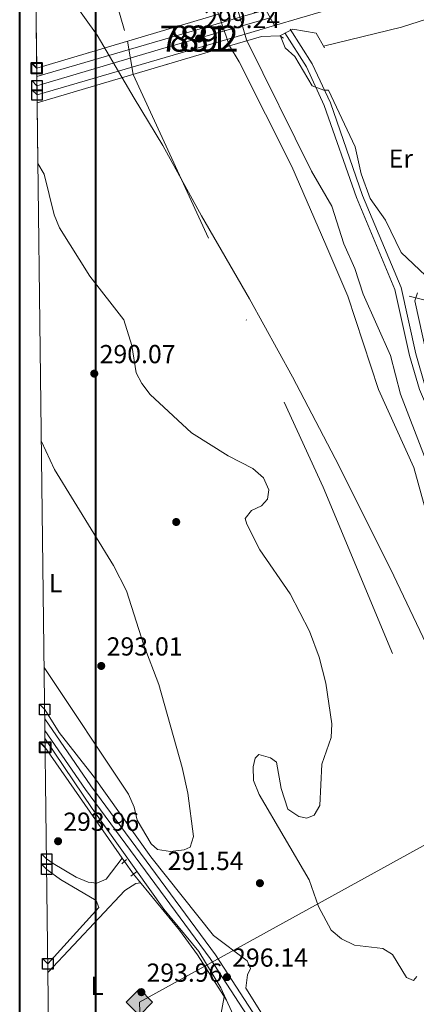
# Model space of a CAD drawing. Units: metres. Extents: x 587522 to 594460, y 4682713 to 4687430.
# Drawn here: x 587532 to 587685, y 4686468 to 4686846 of the extents above; entities that cross this region are included whole.
import ezdxf
from ezdxf.enums import TextEntityAlignment as Align

# ---------------------------------------------------------------- set-up
doc = ezdxf.new("R2010")
doc.units = ezdxf.units.M
doc.header["$MEASUREMENT"] = 0
for name, pattern in [('DGN Style 1', [51.9890843, 0.0865043, -51.90258]), ('DGN Style 2', [86.5043, 51.90258, -34.60172]), ('DGN Style 3', [121.10602, 86.5043, -34.60172]), ('DGN Style 4', [138.4933843, 69.20344, -34.60172, 0.0865043, -34.60172]), ('DGN Style 5', [60.55301, 25.95129, -34.60172])]:
    doc.linetypes.add(name, pattern=pattern)
for name, color, linetype, lineweight in [('Nivel 1', 7, 'Continuous', 0), ('Nivel 11', 7, 'Continuous', 0), ('Nivel 13', 7, 'Continuous', 0), ('Nivel 17', 7, 'Continuous', 0), ('Nivel 21', 7, 'Continuous', 0), ('Nivel 22', 7, 'Continuous', 0), ('Nivel 23', 7, 'Continuous', 0), ('Nivel 34', 7, 'Continuous', 0), ('Nivel 36', 7, 'Continuous', 0), ('Nivel 37', 7, 'Continuous', 0), ('Nivel 41', 7, 'Continuous', 0), ('Nivel 48', 7, 'Continuous', 0), ('Nivel 49', 7, 'Continuous', 0), ('Nivel 5', 7, 'Continuous', 0), ('Nivel 51', 7, 'Continuous', 0), ('Nivel 54', 7, 'Continuous', 0), ('Nivel 61', 7, 'Continuous', 0), ('Nivel 62', 7, 'Continuous', 0), ('Nivel 7', 7, 'Continuous', 0)]:
    doc.layers.add(name, color=color, linetype=linetype, lineweight=lineweight)
doc.styles.add('Style-Arial', font='txt')
doc.styles.add('Style-Arial Narrow', font='txt')

# ---------------------------------------------------------------- blocks, each defined once
blk = doc.blocks.new('5PATER')
at = {"layer": 'Nivel 7', "linetype": 'Continuous', "lineweight": 0}
h = blk.add_hatch(color=51, dxfattribs=at)
edge = h.paths.add_edge_path()
edge.add_ellipse((-0.002101127058267593, 0.003598652780056), major_axis=(-1.095731442372465, -1.110710699892244), ratio=0.9994222409660318, start_angle=0, end_angle=360)
blk = doc.blocks.new('5PERFI')
at = {"layer": 'Nivel 17', "linetype": 'Continuous', "lineweight": 0}
h = blk.add_hatch(color=7, dxfattribs=at)
edge = h.paths.add_edge_path()
edge.add_arc((-0.004831880331039429, 0.000241447240114212), 1.559999999766158, 315.0000000018422, 675.0000000018422)
blk = doc.blocks.new('5GASO')
at = {"layer": 'Nivel 34', "linetype": 'Continuous', "lineweight": 0}
for color, points in [(253, [(2.980232238769531e-08, -50.89952600002289), (-50.89952594041824, -2.980232238769531e-08), (2.980232238769531e-08, 50.89952594041824), (2.399977684020996, 24.99976715445518), (-3.099971115589142, 24.19977459311485), (-7.799927324056625, 22.0997941493988), (-11.6998910009861, 18.49982768297195), (-14.79986214637756, 13.49987423419952), (-16.79984351992607, 7.099933862686157), (-17.39983794093132, -0.3999963104724884), (-16.79984351992607, -7.79992738366127), (-14.79986214637756, -14.19986778497696), (-11.59989196062088, -19.39981934428215), (-7.499930143356323, -22.99978584051132), (-2.599975764751434, -25.19976532459259), (2.999972075223923, -25.99975788593292)]), (253, [(2.980232238769531e-08, -50.89952600002289), (2.999972075223923, -25.99975788593292), (7.899926453828812, -25.39976346492767), (12.79988080263138, -23.69977930188179), (17.09984076023102, -21.19980257749557), (20.29981097579002, -18.29982960224152), (20.29981097579002, 1.399986922740936), (2.399977684020996, 1.399986922740936), (2.399977684020996, -7.09993389248848), (12.69988173246384, -7.09993389248848), (12.69988173246384, -13.29987615346909), (10.39990317821503, -14.99986034631729), (7.79992738366127, -16.39984729886055), (5.099952518939972, -17.19983983039856), (2.499976724386215, -17.49983704090118), (-0.09999904036521912, -17.19983983039856), (-2.399977624416351, -16.49984636902809), (-4.399958997964859, -15.19985845685005), (-6.199942231178284, -13.49987429380417), (-7.799927324056625, -10.89989852905273), (-8.999916166067123, -7.79992738366127), (-9.699909627437592, -4.099961847066879), (-9.899907767772675, 0.09999904036521912), (-9.699909627437592, 3.899963647127151), (-9.099915236234665, 7.299931973218918), (-7.999925464391708, 10.09990590810776), (-6.499939441680908, 12.39988449215889), (-4.699956208467484, 14.19986772537231), (-2.599975764751434, 15.49985560774803), (-0.2999971807003021, 16.19984909892082), (2.299978613853455, 16.49984630942345), (5.499948799610138, 15.8998518884182), (8.299922734498978, 14.29986679553986), (10.49990221858025, 11.59989193081856), (11.79989013075829, 7.999925464391708), (19.29982027411461, 9.899907767772675), (18.49982771277428, 13.39987516403198), (17.2998389005661, 16.39984723925591), (15.7998528778553, 18.99982303380966), (13.79987150430679, 21.09980347752571), (11.49989292025566, 22.79978764057159), (8.799918055534363, 23.99977645277977), (5.799946010112762, 24.69976994395256), (2.399977684020996, 24.99976715445518), (2.980232238769531e-08, 50.89952594041824), (50.89952597022057, -2.980232238769531e-08)]), (7, [(2.999972075223923, -25.99975788593292), (-2.599975764751434, -25.19976532459259), (-7.499930143356323, -22.99978584051132), (-11.59989196062088, -19.39981934428215), (-14.79986214637756, -14.19986778497696), (-16.79984351992607, -7.79992738366127), (-17.39983794093132, -0.3999963104724884), (-16.79984351992607, 7.099933862686157), (-14.79986214637756, 13.49987423419952), (-11.6998910009861, 18.49982768297195), (-7.799927324056625, 22.0997941493988), (-3.099971115589142, 24.19977459311485), (2.399977684020996, 24.99976715445518), (5.799946010112762, 24.69976994395256), (8.799918055534363, 23.99977645277977), (11.49989292025566, 22.79978764057159), (13.79987150430679, 21.09980347752571), (15.7998528778553, 18.99982303380966), (17.2998389005661, 16.39984723925591), (18.49982771277428, 13.39987516403198), (19.29982027411461, 9.899907767772675), (11.79989013075829, 7.999925464391708), (10.49990221858025, 11.59989193081856), (8.299922734498978, 14.29986679553986), (5.499948799610138, 15.8998518884182), (2.299978613853455, 16.49984630942345), (-0.2999971807003021, 16.19984909892082), (-2.599975764751434, 15.49985560774803), (-4.699956208467484, 14.19986772537231), (-6.499939441680908, 12.39988449215889), (-7.999925464391708, 10.09990590810776), (-9.099915236234665, 7.299931973218918), (-9.699909627437592, 3.899963647127151), (-9.899907767772675, 0.09999904036521912), (-9.699909627437592, -4.099961847066879), (-8.999916166067123, -7.79992738366127), (-7.799927324056625, -10.89989852905273), (-6.199942231178284, -13.49987429380417), (-4.399958997964859, -15.19985845685005), (-2.399977624416351, -16.49984636902809), (-0.09999904036521912, -17.19983983039856), (2.499976724386215, -17.49983704090118), (5.099952518939972, -17.19983983039856), (7.79992738366127, -16.39984729886055), (10.39990317821503, -14.99986034631729), (12.69988173246384, -13.29987615346909), (12.69988173246384, -7.09993389248848), (2.399977684020996, -7.09993389248848), (2.399977684020996, 1.399986922740936), (20.29981097579002, 1.399986922740936), (20.29981097579002, -18.29982960224152), (17.09984076023102, -21.19980257749557), (12.79988080263138, -23.69977930188179), (7.899926453828812, -25.39976346492767)])]:
    blk.add_hatch(color=color, dxfattribs=at).paths.add_polyline_path(points)
at = {"layer": 'Nivel 34', "color": 7, "linetype": 'Continuous', "lineweight": 0}
blk.add_3dface([(2.980232238769531e-08, -50.89952600002289), (50.89952597022057, -2.980232238769531e-08), (2.980232238769531e-08, 50.89952594041824), (-50.89952594041824, -2.980232238769531e-08)], dxfattribs=at)

msp = doc.modelspace()

# ---------------------------------------------------------------- linework, layer by layer
at = {"layer": 'Nivel 1', "color": 7, "linetype": 'Continuous', "lineweight": 0}
msp.add_polyline3d([(587756.9899999984, 4686437.93, 289.85), (587745.6999999993, 4686474.129999999, 289.81), (587733.1400000006, 4686507.530000001, 289.77), (587715.620000001, 4686548.080000002, 289.72), (587693.3999999985, 4686595.890000001, 289.91), (587674.7300000004, 4686635.170000002, 289.94), (587653.3999999985, 4686677.510000002, 290.07), (587637.0199999996, 4686708.879999999, 290.1), (587620.5100000016, 4686738.850000001, 290.12), (587602.1000000015, 4686770.739999998, 290.17), (587587.2399999984, 4686797.649999999, 292.28), (587576.1900000013, 4686815.890000001, 294.1), (587561.9699999988, 4686840, 295.76), (587548.629999999, 4686858.760000002, 297.37), (587539.2300000004, 4686875.080000002, 299.28), (587538.1600000001, 4686876.620000001, 299.5)], dxfattribs=at)
at = {"layer": 'Nivel 11', "color": 142, "linetype": 'Continuous', "lineweight": 13}
for points in [[(587779.3200000003, 4686461.600000001, 289.49), (587757.4699999988, 4686499.809999999, 289.49), (587751.0599999987, 4686516.370000001, 289.49), (587741.8599999994, 4686535.649999999, 289.49), (587731.379999999, 4686566.010000002, 289.49), (587723.3000000007, 4686580.350000001, 289.49), (587719.6799999997, 4686595.93, 289.65), (587717.629999999, 4686600.620000001, 289.65), (587712.120000001, 4686609.850000001, 289.65), (587703.5300000012, 4686629.34, 289.65), (587687.9699999988, 4686658.399999999, 289.65), (587683.6999999993, 4686674.07, 289.65), (587670.120000001, 4686703.960000001, 289.8), (587658.2899999991, 4686739.859999999, 289.8), (587649.8299999982, 4686759.539999999, 289.96), (587636.8500000015, 4686789.640000001, 289.96), (587616.5500000007, 4686829.739999998, 289.96), (587612.8099999987, 4686835.879999999, 289.96)], [(587539.2399999984, 4686790.710000001, 290.43), (587541.6499999985, 4686786.670000002, 290.43), (587545.4299999997, 4686771.109999999, 290.43), (587547.5100000016, 4686766.109999999, 290.43), (587559.1700000018, 4686747.550000001, 290.43), (587572.2300000004, 4686730.719999999, 290.43), (587575.2699999996, 4686720.920000002, 290.43), (587576.9600000009, 4686710.359999999, 290.43), (587579.1099999994, 4686706.309999999, 290.43), (587582.379999999, 4686702.059999999, 290.43), (587598.2199999988, 4686687.399999999, 290.43), (587612.370000001, 4686678.559999999, 290.43), (587621.8599999994, 4686673.68, 290.43), (587625.8500000015, 4686670.140000001, 290.43), (587627.8999999985, 4686665.449999999, 290.43), (587627.4699999988, 4686661.93, 290.43), (587625.1999999993, 4686659.34, 290.43), (587621.2800000012, 4686657.52, 290.43), (587618.9100000001, 4686654.440000001, 290.43), (587619.4400000013, 4686652.280000001, 290.43), (587624.5300000012, 4686642.539999999, 290.43), (587636.1900000013, 4686625.559999999, 290.43), (587643.620000001, 4686611.309999999, 290.43), (587647.3200000003, 4686601.260000002, 290.43), (587649.8999999985, 4686591.260000002, 290.43), (587652.1000000015, 4686575.699999999, 290.43), (587651.8399999999, 4686570.460000001, 290.43), (587648.3000000007, 4686560.16, 290.43), (587647.5300000012, 4686544.300000001, 290.43), (587645.379999999, 4686540.609999999, 290.43), (587642.4899999984, 4686539.530000001, 290.43), (587639.4299999997, 4686540.16, 290.43), (587635.1999999993, 4686542.899999999, 290.43), (587632.6700000018, 4686550.850000001, 290.43), (587630.8599999994, 4686560.93, 290.43), (587628.6400000006, 4686562.600000001, 290.43), (587624.0899999999, 4686563.879999999, 290.43), (587622.6600000001, 4686562.469999999, 290.43), (587621.879999999, 4686559.23, 290.43), (587622.1000000015, 4686553.890000001, 290.43), (587624.2100000009, 4686548.580000002, 290.43), (587643.4600000009, 4686515.789999999, 290.43), (587647.0199999996, 4686505.57, 290.43), (587651.879999999, 4686496.43, 290.43), (587655.8399999999, 4686493.199999999, 290.43), (587660.8299999982, 4686490.699999999, 290.43), (587671.6900000013, 4686489.43, 290.43), (587675.3999999985, 4686487.120000001, 290.43), (587680.8599999994, 4686478.359999999, 290.43), (587683.5, 4686477.199999999, 290.43), (587684.7699999996, 4686478.75, 290.43)]]:
    msp.add_polyline3d(points, dxfattribs=at)
at = {"layer": 'Nivel 13', "color": 4, "linetype": 'Continuous', "lineweight": 0, "extrusion": (0.008696847781209056, 0.009267683349859843, 0.9999192341804398), "elevation": 48840.0772566438, "flags": 128}
msp.add_lwpolyline([(587657.1168496311, 4686488.491093006), (587669.7570673451, 4686485.260954283), (587678.0367541797, 4686477.49062058)], dxfattribs=at)
at = {"layer": 'Nivel 13', "color": 4, "linetype": 'Continuous', "lineweight": 0, "extrusion": (0.00214124711662505, -0.003077296069478534, 0.9999929726301513), "elevation": -12870.28242467756, "flags": 128}
msp.add_lwpolyline([(587540.0543903261, 4686549.204610258), (587570.524748724, 4686505.414402913)], dxfattribs=at)
at = {"layer": 'Nivel 13', "color": 4, "linetype": 'Continuous', "lineweight": 0}
msp.add_polyline3d([(587611.6700000018, 4686469.59, 293.86), (587600.6000000015, 4686487.02, 293.76), (587593.6400000006, 4686496.5, 293.51), (587576.0100000016, 4686517.969999999, 293.25)], dxfattribs=at)
at = {"layer": 'Nivel 21', "color": 1, "linetype": 'Continuous', "lineweight": 0, "elevation": 299.46, "flags": 128}
msp.add_lwpolyline([(587608.5599999987, 4686848.039999999), (587538.7800000012, 4686827.359999999)], dxfattribs=at)
at = {"layer": 'Nivel 21', "color": 7, "linetype": 'Continuous', "lineweight": 13, "extrusion": (0.2801551603179656, -0.95994980006007, 0.003076932213509859), "elevation": -4334512.91481374, "flags": 128}
msp.add_lwpolyline([(1877139.181444407, 13632.42695019947), (1877135.972644188, 13632.07694854264), (1877054.61824514, 13636.12696771449)], dxfattribs=at)
at = {"layer": 'Nivel 21', "color": 7, "linetype": 'Continuous', "lineweight": 13, "extrusion": (-0.167221470230358, -0.04890926626716959, 0.984705470466781), "elevation": -327201.9144317085, "flags": 128}
msp.add_lwpolyline([(-4333422.678886978, 1850999.689074706), (-4333422.678886976, 1851009.963012606)], dxfattribs=at)
at = {"layer": 'Nivel 21', "color": 7, "linetype": 'Continuous', "lineweight": 13, "extrusion": (-0.2799568996039987, 0.960011099339075, 0.001680330294135421), "elevation": 4334911.379548663, "flags": 128}
msp.add_lwpolyline([(-1876153.301090624, -6985.212774863649), (-1876236.541490413, -6989.082780327153), (-1876248.269490581, -6987.012777404812)], dxfattribs=at)
at = {"layer": 'Nivel 21', "color": 1, "linetype": 'Continuous', "lineweight": 0, "extrusion": (0.6428569679278804, -0.4626622117662775, 0.6104740752809316), "elevation": -1790479.132575177, "flags": 128}
msp.add_lwpolyline([(4147339.055746671, 1380413.697442418), (4147339.055746671, 1380411.033422899)], dxfattribs=at)
at = {"layer": 'Nivel 21', "color": 1, "linetype": 'Continuous', "lineweight": 0, "extrusion": (0.0009963668925168305, 0.000293771096778348, 0.9999994604756336), "elevation": 2261.234705126663, "flags": 128}
msp.add_lwpolyline([(587538.3504673615, 4686813.63795403), (587612.2205104008, 4686835.41795497)], dxfattribs=at)
at = {"layer": 'Nivel 21', "color": 1, "linetype": 'DGN Style 2', "lineweight": 0, "extrusion": (0.03048165445714247, 0.02745032970449847, 0.9991583198576038), "elevation": 146850.4761237656, "flags": 128}
msp.add_lwpolyline([(3089309.584659234, -3569782.456569508), (3089309.584659236, -3569780.01874261)], dxfattribs=at)
at = {"layer": 'Nivel 21', "color": 1, "linetype": 'DGN Style 2', "lineweight": 0, "extrusion": (0.01433622022679839, 0.01089812216335805, 0.9998378387133192), "elevation": 59791.99321014017, "flags": 128}
msp.add_lwpolyline([(587510.3604354411, 4686143.852282841), (587512.5709251426, 4686145.532382615)], dxfattribs=at)
at = {"layer": 'Nivel 21', "color": 1, "linetype": 'Continuous', "lineweight": 0}
msp.add_polyline3d([(587612.8099999987, 4686835.879999999, 298.9), (587625.1499999985, 4686839.52, 298.89), (587632.2199999988, 4686839.77, 298.5), (587637.1999999993, 4686842.280000001, 298.5), (587646.129999999, 4686840.859999999, 297.54), (587649.3299999982, 4686835.18, 294.67)], dxfattribs=at)
at = {"layer": 'Nivel 21', "color": 7, "linetype": 'DGN Style 3', "lineweight": 0}
for points in [[(587790.1799999997, 4686464.359999999, 295.62), (587784.4899999984, 4686480.73, 295.82), (587764.2399999984, 4686557.75, 296.01), (587756.1600000001, 4686578.68, 296.01), (587728.2899999991, 4686630.789999999, 296.2), (587699.5300000012, 4686676, 296.2), (587690.129999999, 4686693.949999999, 296.2), (587685.8399999999, 4686703.969999999, 296.39), (587682.0300000012, 4686717.109999999, 296.39), (587676.4100000001, 4686742.370000001, 296.39), (587661.620000001, 4686777.66, 296.39), (587649.2699999996, 4686813.080000002, 295.43), (587642.4299999997, 4686827.82, 294.28), (587634.0599999987, 4686840.93, 293.9)], [(587541.9499999993, 4686573.16, 295.72), (587557.5199999996, 4686550.48, 295.43), (587605.3599999994, 4686485.640000001, 295.81), (587619.620000001, 4686463.710000001, 294.41), (587624.1099999994, 4686427.02, 294.41), (587623.6499999985, 4686423.210000001, 294.41), (587616.8599999994, 4686414.710000001, 294.61), (587613.2600000016, 4686402.830000002, 294.51), (587608.6400000006, 4686392.27, 294.51), (587601.6000000015, 4686370, 294.31)]]:
    msp.add_polyline3d(points, dxfattribs=at)
at = {"layer": 'Nivel 21', "color": 7, "linetype": 'Continuous', "lineweight": 0}
for points in [[(587636.1700000018, 4686842.280000001, 293.9), (587644.629999999, 4686829.030000001, 294.28), (587651.5899999999, 4686814.02, 295.43), (587663.9600000009, 4686778.550000001, 296.39), (587678.8000000007, 4686743.129999999, 296.39), (587684.4499999993, 4686717.73, 296.39), (587688.1999999993, 4686704.809999999, 296.39), (587692.3900000006, 4686695.030000001, 296.2), (587701.6900000013, 4686677.25, 296.2), (587729.5599999987, 4686633.449999999, 296.59)], [(587541.8999999985, 4686577.649999999, 295.76), (587559.5599999987, 4686551.940000001, 295.43), (587607.4200000018, 4686487.07, 295.81), (587643.7600000016, 4686431.170000002, 296.01)]]:
    msp.add_polyline3d(points, dxfattribs=at)
at = {"layer": 'Nivel 22', "color": 142, "linetype": 'DGN Style 5', "lineweight": 0, "elevation": 289.96, "flags": 128}
msp.add_lwpolyline([(587608.5599999987, 4686848.039999999), (587612.8099999987, 4686835.879999999)], dxfattribs=at)
at = {"layer": 'Nivel 22', "color": 4, "linetype": 'DGN Style 5', "lineweight": 0, "extrusion": (0.01464495446652195, -0.02027762926133809, 0.9996871225839679), "elevation": -86133.29176149036, "flags": 128}
msp.add_lwpolyline([(3220247.668269925, 3454174.832865801), (3220247.668269921, 3454168.836016627)], dxfattribs=at)
at = {"layer": 'Nivel 22', "color": 142, "linetype": 'DGN Style 1', "lineweight": 13}
msp.add_polyline3d([(587612.8099999987, 4686835.879999999, 289.96), (587608.5599999987, 4686848.039999999, 289.96), (587608.5599999987, 4686848.039999999, 299.46), (587538.7800000012, 4686827.359999999, 299.46), (587538.8200000003, 4686824.109999999, 299.06), (587538.8999999985, 4686817.109999999, 298.88), (587538.9400000013, 4686814.100000001, 298.98)], close=True, dxfattribs=at)
at = {"layer": 'Nivel 23', "color": 70, "linetype": 'DGN Style 4', "lineweight": 0}
msp.add_polyline3d([(587536.9899999984, 4686970.289999999, 290.36), (587548.3399999999, 4686927.629999999, 293.66), (587551.1099999994, 4686913.989999998, 297.52), (587553.6499999985, 4686908.420000002, 297.66), (587573.6700000018, 4686837.699999999, 296.47), (587575.879999999, 4686824.989999998, 296.32), (587648.8500000015, 4686666.510000002, 290.13), (587714.3000000007, 4686509.629999999, 289.95), (587757.9299999997, 4686384.960000001, 290.02)], dxfattribs=at)
at = {"layer": 'Nivel 23', "color": 7, "linetype": 'DGN Style 4', "lineweight": 0}
msp.add_polyline3d([(587628.4100000001, 4686846.73, 296.61), (587587.5599999987, 4686835.010000002, 296.54), (587543.5700000003, 4686822, 298.74), (587538.8599999994, 4686820.609999999, 299.06)], dxfattribs=at)
at = {"layer": 'Nivel 34', "color": 7, "linetype": 'Continuous', "lineweight": 13}
msp.add_polyline3d([(588976.0199999996, 4687110.850000001, 293.23), (588905.9899999984, 4687167.32, 292.8), (588555.2800000012, 4687354.100000001, 293.98), (588457.1000000015, 4687119.309999999, 293.46), (588332.3999999985, 4687062.210000001, 293.58), (588184.4400000013, 4686996.75, 293.81), (588094.4699999988, 4686955.66, 293.54), (587939.1600000001, 4686754.199999999, 293.02), (587768.5599999987, 4686573.640000001, 293.04), (587578.2100000009, 4686468.84, 293.96), (587588.5300000012, 4686175.48, 293.51), (587596.25, 4685703.530000001, 292.1), (587594.3200000003, 4685320.59, 292.37), (587588.8099999987, 4685177.670000002, 295.01), (587584.1999999993, 4685028.190000001, 297.63)], dxfattribs=at)
at = {"layer": 'Nivel 36', "color": 92, "linetype": 'Continuous', "lineweight": 0, "elevation": 293.8, "flags": 128}
msp.add_lwpolyline([(587578.6999999993, 4686514.699999999), (587576.879999999, 4686514.350000001), (587572.6900000013, 4686511.760000002), (587543.1099999994, 4686480.25)], dxfattribs=at)
at = {"layer": 'Nivel 36', "color": 92, "linetype": 'Continuous', "lineweight": 0}
for points in [[(587540.5700000003, 4686684.100000001, 292.96), (587545.6600000001, 4686673.370000001, 292.96), (587568.3099999987, 4686636.399999999, 292.96), (587573.2600000016, 4686626.739999998, 292.96), (587579.9100000001, 4686605.890000001, 292.96), (587585.6600000001, 4686590.739999998, 292.96), (587594.6099999994, 4686558.960000001, 292.96), (587596.8599999994, 4686549.129999999, 292.96), (587599.0199999996, 4686532.41, 292.96), (587597.6999999993, 4686528.330000002, 292.96), (587595.4299999997, 4686527.309999999, 292.96), (587590.129999999, 4686526.620000001, 292.96), (587585.2100000009, 4686527.41, 292.96), (587582.7199999988, 4686529.66, 292.96), (587577.3900000006, 4686538.75, 292.96), (587576.2600000016, 4686543.690000001, 292.96), (587574.0199999996, 4686548.670000002, 292.96), (587541.6499999985, 4686597.350000001, 292.67)], [(587571.6000000015, 4686524.120000001, 293.65), (587565.4299999997, 4686516.02, 293.7), (587561.9400000013, 4686514.5, 293.65), (587558.5799999982, 4686514.93, 293.65), (587553.9400000013, 4686516.780000001, 293.59), (587545.1000000015, 4686522.010000002, 293.59), (587542.5700000003, 4686523.809999999, 293.59)], [(587542.620000001, 4686519.830000002, 293.22), (587547.9600000009, 4686515.890000001, 293.24), (587561.6400000006, 4686507.920000002, 293.34), (587562.6700000018, 4686505.239999998, 293.39), (587543.0700000003, 4686483.57, 293.47)], [(587552.5599999987, 4686444.309999999, 293.49), (587593.3500000015, 4686423.77, 294.3), (587596.0599999987, 4686424.940000001, 294.3), (587597.5, 4686427.510000002, 294.3), (587602.3599999994, 4686445.390000001, 294.42), (587608.6000000015, 4686459.109999999, 294.33), (587610.8399999999, 4686470.890000001, 294.2)]]:
    msp.add_polyline3d(points, dxfattribs=at)
at = {"layer": 'Nivel 49', "color": 7, "linetype": 'Continuous', "lineweight": 0, "extrusion": (3.248443769527484e-05, -0.002604109593264066, 0.9999966087732436), "elevation": -11886.46723879279, "flags": 128}
msp.add_lwpolyline([(587538.7699621767, 4686812.297907036), (587537.8599560075, 4686885.248154387)], dxfattribs=at)
at = {"layer": 'Nivel 49', "color": 7, "linetype": 'DGN Style 5', "lineweight": 0, "extrusion": (-0.06533505382362526, 0.1196164429520148, 0.9906680762583256), "elevation": 522525.0374863243, "flags": 128}
msp.add_lwpolyline([(-2762397.661439702, -3795786.178757375), (-2762397.661439702, -3795779.208664119)], dxfattribs=at)
at = {"layer": 'Nivel 49', "color": 7, "linetype": 'Continuous', "lineweight": 0, "extrusion": (0.001503222623732283, -0.122136838178248, 0.9925121324606384), "elevation": -571253.8555681027, "flags": 128}
msp.add_lwpolyline([(645173.9456509426, 4644237.483685879), (645173.9456509426, 4644240.758453045)], dxfattribs=at)
at = {"layer": 'Nivel 49', "color": 7, "linetype": 'Continuous', "lineweight": 0, "extrusion": (0.0002937420860229097, -0.0257024325270046, 0.9996695947550779), "elevation": -119991.2343855997, "flags": 128}
msp.add_lwpolyline([(641060.6602952443, 4678258.223358739), (641060.660295248, 4678265.226129621)], dxfattribs=at)
at = {"layer": 'Nivel 49', "color": 7, "linetype": 'Continuous', "lineweight": 0, "extrusion": (-0.0004411749157064077, 0.03319841240690718, 0.9994486834141886), "elevation": 155634.395091346, "flags": 128}
msp.add_lwpolyline([(-649764.8126434982, -4676003.862988044), (-649764.8126434982, -4676006.874914335)], dxfattribs=at)
at = {"layer": 'Nivel 49', "color": 7, "linetype": 'Continuous', "lineweight": 0, "extrusion": (0.004402769295236171, -0.3432692460519135, 0.9392267246716758), "elevation": -1605971.534081548, "flags": 128}
msp.add_lwpolyline([(647598.7248067893, 4394619.542756807), (647598.7248067856, 4394644.448270254)], dxfattribs=at)
at = {"layer": 'Nivel 5', "color": 30, "linetype": 'Continuous', "lineweight": 0, "elevation": 295.01, "flags": 128}
for points in [[(587648.9600000009, 4686835.830000002), (587678.8999999985, 4686843.050000001), (587718.0599999987, 4686855.830000002), (587733.2600000016, 4686859.050000001), (587763.6799999997, 4686867.350000001), (587799.5700000003, 4686871.399999999), (587815.2600000016, 4686871.780000001), (587820.2100000009, 4686872.890000001), (587824.870000001, 4686875.18), (587828.7399999984, 4686878.530000001), (587834.120000001, 4686887.32), (587835.8399999999, 4686892.18), (587838.8599999994, 4686895.379999999), (587843.3200000003, 4686897.649999999), (587906.9800000004, 4686918.41), (587923.879999999, 4686922.84)], [(587613.8500000015, 4686857.370000001), (587619.4299999997, 4686838.289999999), (587644.3000000007, 4686787.77), (587652.1499999985, 4686774.43), (587656.7100000009, 4686759.920000002), (587661.0100000016, 4686750.48), (587664.1700000018, 4686740.600000001), (587674.6700000018, 4686717.039999999), (587678.5300000012, 4686702.219999999), (587687.75, 4686678.300000001), (587690.2399999984, 4686673.760000002), (587693.3900000006, 4686669.789999999), (587697.2600000016, 4686667.739999998), (587701.0199999996, 4686667.690000001), (587703.2300000004, 4686665.940000001), (587715.3500000015, 4686649.170000002), (587748.9100000001, 4686586.140000001), (587754.9800000004, 4686571.949999999), (587759.9200000018, 4686562.859999999), (587772.0300000012, 4686523.640000001), (587779.1700000018, 4686488.59), (587785.6499999985, 4686469.010000002), (587813.0100000016, 4686420.109999999)], [(587688.120000001, 4686747.82), (587678.8099999987, 4686756.59), (587672.7300000004, 4686769.030000001), (587666.8500000015, 4686777.370000001), (587663.3999999985, 4686786.830000002), (587661.0799999982, 4686797.170000002), (587650.9100000001, 4686818.969999999), (587649.0300000012, 4686818.91), (587644.6499999985, 4686820.59), (587637.8900000006, 4686831.84), (587634.2100000009, 4686835.23), (587632.4499999993, 4686839.600000001)], [(587688.5300000012, 4686717.699999999), (587684.0100000016, 4686738.030000001), (587685.120000001, 4686741.16)], [(587541.8500000015, 4686581.199999999), (587547.4299999997, 4686572.34), (587560.4299999997, 4686555.699999999), (587582.6499999985, 4686524.609999999), (587606.7399999984, 4686494.420000002), (587619.6799999997, 4686484.649999999), (587620.8599999994, 4686481.719999999), (587619.7600000016, 4686479.330000002), (587619.0799999982, 4686474.190000001), (587675.2300000004, 4686384.719999999)], [(587619.8200000003, 4686451.969999999), (587609.5300000012, 4686474.309999999), (587601.0599999987, 4686488.309999999), (587587.5799999982, 4686504.57), (587560.0500000007, 4686543.140000001), (587541.9899999984, 4686569.989999998)]]:
    msp.add_lwpolyline(points, dxfattribs=at)
at = {"layer": 'Nivel 51', "color": 151, "linetype": 'Continuous', "lineweight": 13}
msp.add_polyline3d([(587608.5599999987, 4686848.039999999, 289.96), (587605.1799999997, 4686857.960000001, 289.96), (587600.1000000015, 4686867.710000001, 289.96), (587587.9100000001, 4686885.260000002, 289.96), (587580.629999999, 4686899.530000001, 290.12), (587570.0100000016, 4686916.830000002, 290.27), (587570.0100000016, 4686916.830000002, 299.65), (587569.4400000013, 4686916.530000001, 299.65), (587537.870000001, 4686900.309999999, 299.65), (587538.7800000012, 4686827.359999999, 299.46)], close=True, dxfattribs=at)
msp.add_polyline3d([(587687.9699999988, 4686658.399999999, 289.65), (587683.6999999993, 4686674.07, 289.65), (587670.120000001, 4686703.960000001, 289.8), (587658.2899999991, 4686739.859999999, 289.8), (587649.8299999982, 4686759.539999999, 289.96), (587636.8500000015, 4686789.640000001, 289.96), (587616.5500000007, 4686829.739999998, 289.96), (587612.8099999987, 4686835.879999999, 289.96), (587612.8099999987, 4686835.879999999, 298.9), (587538.9400000013, 4686814.100000001, 298.98), (587539.2399999984, 4686790.710000001, 290.43), (587541.6499999985, 4686786.670000002, 290.43), (587545.4299999997, 4686771.109999999, 290.43), (587547.5100000016, 4686766.109999999, 290.43), (587559.1700000018, 4686747.550000001, 290.43), (587572.2300000004, 4686730.719999999, 290.43), (587575.2699999996, 4686720.920000002, 290.43), (587576.9600000009, 4686710.359999999, 290.43), (587579.1099999994, 4686706.309999999, 290.43), (587582.379999999, 4686702.059999999, 290.43), (587598.2199999988, 4686687.399999999, 290.43), (587612.370000001, 4686678.559999999, 290.43), (587621.8599999994, 4686673.68, 290.43), (587625.8500000015, 4686670.140000001, 290.43), (587627.8999999985, 4686665.449999999, 290.43), (587627.4699999988, 4686661.93, 290.43), (587625.1999999993, 4686659.34, 290.43), (587621.2800000012, 4686657.52, 290.43), (587618.9100000001, 4686654.440000001, 290.43), (587619.4400000013, 4686652.280000001, 290.43), (587624.5300000012, 4686642.539999999, 290.43), (587636.1900000013, 4686625.559999999, 290.43), (587643.620000001, 4686611.309999999, 290.43), (587647.3200000003, 4686601.260000002, 290.43), (587649.8999999985, 4686591.260000002, 290.43), (587652.1000000015, 4686575.699999999, 290.43), (587651.8399999999, 4686570.460000001, 290.43), (587648.3000000007, 4686560.16, 290.43), (587647.5300000012, 4686544.300000001, 290.43), (587645.379999999, 4686540.609999999, 290.43), (587642.4899999984, 4686539.530000001, 290.43), (587639.4299999997, 4686540.16, 290.43), (587635.1999999993, 4686542.899999999, 290.43), (587632.6700000018, 4686550.850000001, 290.43), (587630.8599999994, 4686560.93, 290.43), (587628.6400000006, 4686562.600000001, 290.43), (587624.0899999999, 4686563.879999999, 290.43), (587622.6600000001, 4686562.469999999, 290.43), (587621.879999999, 4686559.23, 290.43), (587622.1000000015, 4686553.890000001, 290.43), (587624.2100000009, 4686548.580000002, 290.43), (587643.4600000009, 4686515.789999999, 290.43), (587647.0199999996, 4686505.57, 290.43), (587651.879999999, 4686496.43, 290.43), (587655.8399999999, 4686493.199999999, 290.43), (587660.8299999982, 4686490.699999999, 290.43), (587671.6900000013, 4686489.43, 290.43), (587675.3999999985, 4686487.120000001, 290.43), (587680.8599999994, 4686478.359999999, 290.43), (587683.5, 4686477.199999999, 290.43), (587684.7699999996, 4686478.75, 290.43)], dxfattribs=at)
at = {"layer": 'Nivel 54', "color": 9, "linetype": 'Continuous', "lineweight": 0}
msp.add_polyline3d([(587827.7600000016, 4686901.780000001, 297.75), (587912.2300000004, 4686926.620000001, 296.98), (587921.6799999997, 4686929.399999999, 296.96), (587918.3000000007, 4686935.43, 296.96), (587910.3299999982, 4686933.09, 296.98), (587824.25, 4686907.77, 297.94), (587820.5399999991, 4686906.68, 297.94), (587654.4299999997, 4686857.830000002, 299.28), (587648.2800000012, 4686856.039999999, 298.58), (587626.7600000016, 4686849.760000002, 296.13), (587630.0700000003, 4686843.699999999, 297.08), (587639.7800000012, 4686846.539999999, 298.87), (587759.3000000007, 4686881.640000001, 298.14), (587821.3299999982, 4686899.879999999, 297.95)], close=True, dxfattribs=at)
at = {"layer": 'Nivel 54', "color": 135, "linetype": 'Continuous', "lineweight": 0}
msp.add_polyline3d([(587538.8999999985, 4686817.109999999, 298.88), (587618.8099999987, 4686840.420000002, 295.01), (587630.0700000003, 4686843.699999999, 297.08), (587626.7600000016, 4686849.760000002, 296.13), (587620, 4686847.789999999, 295.36), (587616.9200000018, 4686846.890000001, 295.01), (587538.8200000003, 4686824.109999999, 299.06)], close=True, dxfattribs=at)
at = {"layer": 'Nivel 61', "color": 7, "linetype": 'Continuous', "lineweight": 0, "elevation": 0.01, "flags": 128}
msp.add_lwpolyline([(587590.1000000015, 4682714.789999999), (587561.2399999984, 4685027.899999999), (587532.3599999994, 4687341.050000001), (590965.1099999994, 4687384.82), (594397.8500000015, 4687430.260000002), (594428.9899999984, 4685117.100000001), (594460.0899999999, 4682803.969999999), (591025.0799999982, 4682758.550000001)], close=True, dxfattribs=at)
at = {"layer": 'Nivel 62', "color": 131, "linetype": 'Continuous', "lineweight": 40, "flags": 128}
for points, elevation in [([(587538.7800000012, 4686827.359999999), (587536.7800000012, 4686829.359999999), (587540.7800000012, 4686829.359999999), (587540.7800000012, 4686825.359999999), (587536.7800000012, 4686825.359999999), (587536.7800000012, 4686829.359999999)], 299.46), ([(587542.0300000012, 4686566.620000001), (587540.0300000012, 4686568.620000001), (587544.0300000012, 4686568.620000001), (587544.0300000012, 4686564.620000001), (587540.0300000012, 4686564.620000001), (587540.0300000012, 4686568.620000001)], 293.6)]:
    msp.add_lwpolyline(points, dxfattribs=dict(at, elevation=elevation))
at = {"layer": 'Nivel 62', "color": 131, "linetype": 'Continuous', "lineweight": 30, "flags": 128}
for points, elevation in [([(587538.8599999994, 4686820.609999999), (587536.8599999994, 4686822.609999999), (587540.8599999994, 4686822.609999999), (587540.8599999994, 4686818.609999999), (587536.8599999994, 4686818.609999999), (587536.8599999994, 4686822.609999999)], 299.06), ([(587538.8999999985, 4686817.109999999), (587536.8999999985, 4686819.109999999), (587540.8999999985, 4686819.109999999), (587540.8999999985, 4686815.109999999), (587536.8999999985, 4686815.109999999), (587536.8999999985, 4686819.109999999)], 298.88), ([(587538.8999999985, 4686817.109999999), (587536.8999999985, 4686819.109999999), (587540.8999999985, 4686819.109999999), (587540.8999999985, 4686815.109999999), (587536.8999999985, 4686815.109999999), (587536.8999999985, 4686819.109999999)], 298.88), ([(587538.8999999985, 4686817.109999999), (587536.8999999985, 4686819.109999999), (587540.8999999985, 4686819.109999999), (587540.8999999985, 4686815.109999999), (587536.8999999985, 4686815.109999999), (587536.8999999985, 4686819.109999999)], 298.88), ([(587541.8500000015, 4686581.199999999), (587539.8500000015, 4686583.199999999), (587543.8500000015, 4686583.199999999), (587543.8500000015, 4686579.199999999), (587539.8500000015, 4686579.199999999), (587539.8500000015, 4686583.199999999)], 295.01), ([(587542.5700000003, 4686523.809999999), (587540.5700000003, 4686525.809999999), (587544.5700000003, 4686525.809999999), (587544.5700000003, 4686521.809999999), (587540.5700000003, 4686521.809999999), (587540.5700000003, 4686525.809999999)], 293.59), ([(587542.620000001, 4686519.830000002), (587540.620000001, 4686521.830000002), (587544.620000001, 4686521.830000002), (587544.620000001, 4686517.830000002), (587540.620000001, 4686517.830000002), (587540.620000001, 4686521.830000002)], 293.22), ([(587543.0700000003, 4686483.57), (587541.0700000003, 4686485.57), (587545.0700000003, 4686485.57), (587545.0700000003, 4686481.57), (587541.0700000003, 4686481.57), (587541.0700000003, 4686485.57)], 293.47)]:
    msp.add_lwpolyline(points, dxfattribs=dict(at, elevation=elevation))
at = {"layer": 'Nivel 62', "color": 8, "linetype": 'Continuous', "lineweight": 40}
msp.add_3dface([(587532.2399999984, 4685027.800000001, 0.01), (587532.2600000016, 4687341.149999999, 0.01), (587561.3599999994, 4687341.149999999, 0.01), (587561.3399999999, 4685027.800000001, 0.01)], dxfattribs=at)
msp.add_3dface([(587532.2399999984, 4685027.800000001, 0.01), (587532.2600000016, 4687341.149999999, 0.01), (587561.3599999994, 4687341.149999999, 0.01), (587561.3399999999, 4685027.800000001, 0.01)], dxfattribs=at)

# ---------------------------------------------------------------- block references
at = {"layer": 'Nivel 17', "color": 7, "linetype": 'Continuous', "lineweight": 0}
msp.add_blockref('5PERFI', (587592.3900000006, 4686653.16, 290.47), dxfattribs=at)
at = {"layer": 'Nivel 34', "color": 253, "linetype": 'Continuous', "lineweight": 0, "xscale": 0.1000009313241567, "yscale": 0.1000009313241567, "zscale": 0.1000009313241567}
msp.add_blockref('5GASO', (587578.2100000009, 4686468.84, 293.96), dxfattribs=at)
at = {"layer": 'Nivel 7', "color": 51, "linetype": 'Continuous', "lineweight": 0}
for p in [(587601.1600000001, 4686838.73, 299.24), (587560.8999999985, 4686710.109999999, 290.08), (587563.5799999982, 4686597.899999999, 293.02), (587547, 4686530.620000001, 293.97), (587624.5300000012, 4686514.510000002, 291.55), (587611.879999999, 4686478.460000001, 296.15), (587578.9899999984, 4686472.68, 293.97)]:
    msp.add_blockref('5PATER', p, dxfattribs=at)

# ---------------------------------------------------------------- texts
at = {"layer": 'Nivel 37', "color": 92, "linetype": 'Continuous', "lineweight": 0, "style": 'Style-Arial Narrow'}
for s, p in [('Er', (587678.6608149968, 4686792.629979998, 294.94)), ('L', (587546.0631471053, 4686629.659979999, 292.81)), ('L', (587561.9731471054, 4686475.11998, 293.87))]:
    msp.add_text(s, height=6.99996, dxfattribs=at).set_placement(p, align=Align.MIDDLE_CENTER)
at = {"layer": 'Nivel 41', "color": 7, "linetype": 'Continuous', "lineweight": 0, "style": 'Style-Arial'}
for s, p in [('299.24', (587603.1499999985, 4686842.73, 299.24)), ('290.07', (587562.9600000009, 4686714.109999999, 290.08)), ('293.01', (587565.6600000001, 4686601.899999999, 293.02)), ('293.96', (587548.9899999984, 4686534.620000001, 293.97)), ('291.54', (587589.0899999999, 4686519.559999999, 291.55)), ('296.14', (587613.8599999994, 4686482.460000001, 296.15)), ('293.96', (587580.9699999988, 4686476.68, 293.97))]:
    msp.add_text(s, height=6.99996, dxfattribs=at).set_placement(p)
at = {"layer": 'Nivel 48', "color": 142, "linetype": 'Continuous', "lineweight": 0, "style": 'Style-Arial Narrow'}
msp.add_text('7892', height=9.99996, dxfattribs=at).set_placement((587601.1621438935, 4686838.729979999, 299.24), align=Align.MIDDLE_CENTER)
at = {"layer": 'Nivel 48', "color": 30, "linetype": 'Continuous', "lineweight": 0, "style": 'Style-Arial Narrow'}
msp.add_text('831', height=9.99996, dxfattribs=at).set_placement((587601.1702305898, 4686838.729979999, 299.24), align=Align.MIDDLE_CENTER)

doc.saveas('drawing.dxf')
